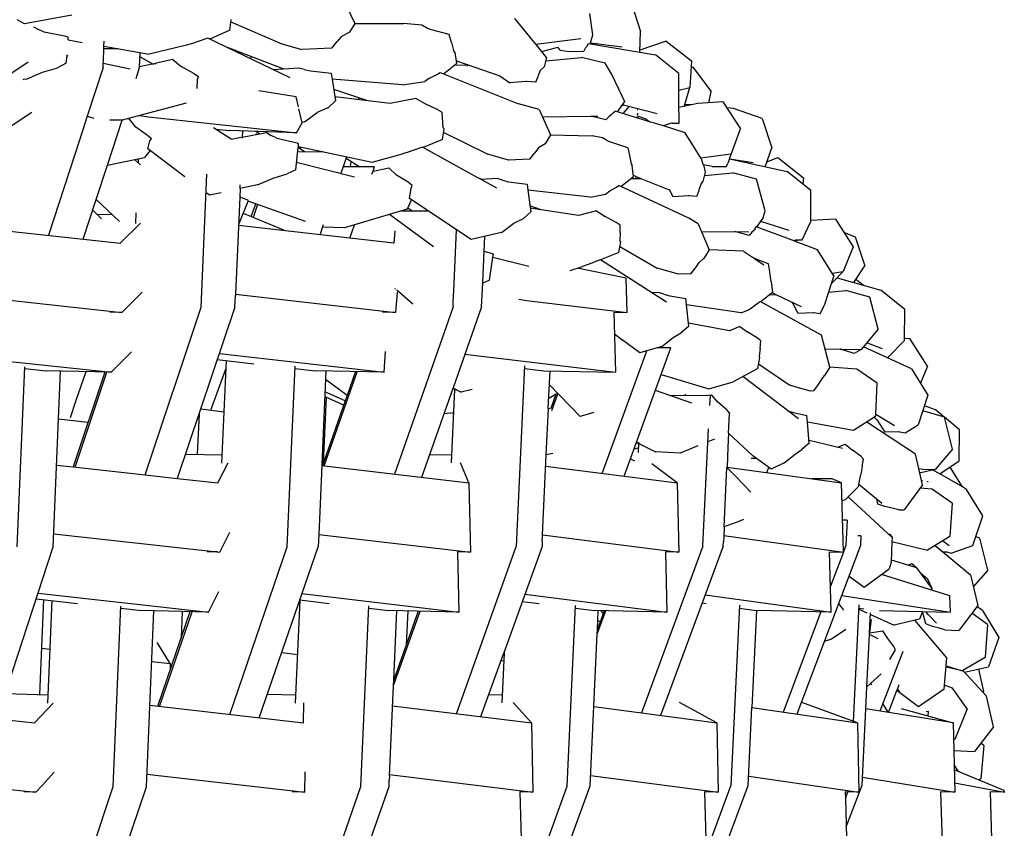
# Model space of a CAD drawing. Units: metres. Extents: x 2.06 to 11.5, y -1.77 to 4.36.
# Drawn here: x 9.52 to 9.65, y 0.29 to 0.4 of the extents above; entities that cross this region are included whole.
import ezdxf

# ---------------------------------------------------------------- set-up
doc = ezdxf.new("R2010")
doc.units = ezdxf.units.M
doc.layers.add('MOB_02', color=2, linetype='Continuous')

# ---------------------------------------------------------------- blocks, each defined once
blk = doc.blocks.new('4688CM_VISTA_03')
for p, q in [((0.73069, 0.61205), (0.73224, 0.60874)), ((0.76833, 0.61147), (0.76957, 0.60769)), ((0.69529, 0.6098), (0.68912, 0.6087)), ((0.75589, 0.60603), (0.75316, 0.60938)), ((0.76332, 0.60724), (0.76295, 0.61005)), ((0.68912, 0.6087), (0.68818, 0.60919)), ((0.69031, 0.6083), (0.69095, 0.60795)), ((0.71594, 0.60786), (0.71612, 0.60927)), ((0.71607, 0.60893), (0.72273, 0.60606)), ((0.73224, 0.60874), (0.73154, 0.60759)), ((0.73224, 0.60874), (0.73861, 0.60874)), ((0.74099, 0.60851), (0.73861, 0.60874)), ((0.74181, 0.60805), (0.74099, 0.60851)), ((0.69169, 0.60759), (0.69095, 0.60795)), ((0.69458, 0.60705), (0.69169, 0.60759)), ((0.69467, 0.607), (0.69458, 0.60705)), ((0.69483, 0.60693), (0.69467, 0.607)), ((0.69483, 0.60659), (0.69483, 0.60693)), ((0.71307, 0.60682), (0.71168, 0.60633)), ((0.72381, 0.60164), (0.71307, 0.60682)), ((0.71594, 0.60786), (0.71331, 0.6067)), ((0.73048, 0.60701), (0.72993, 0.60638)), ((0.73154, 0.60759), (0.73048, 0.60701)), ((0.74227, 0.6079), (0.74181, 0.60805)), ((0.74459, 0.60728), (0.74227, 0.6079)), ((0.74488, 0.60626), (0.74459, 0.60728)), ((0.76301, 0.60622), (0.76332, 0.60724)), ((0.76945, 0.60497), (0.76957, 0.60769)), ((0.69483, 0.60659), (0.69664, 0.60627)), ((0.69949, 0.60543), (0.6995, 0.60576)), ((0.6995, 0.60576), (0.69953, 0.60641)), ((0.6995, 0.60576), (0.7054, 0.60472)), ((0.71027, 0.60589), (0.7054, 0.60472)), ((0.71105, 0.60614), (0.71027, 0.60589)), ((0.71168, 0.60633), (0.71105, 0.60614)), ((0.72276, 0.60284), (0.71563, 0.60558)), ((0.72273, 0.60606), (0.72534, 0.60535)), ((0.72925, 0.60551), (0.72534, 0.60535)), ((0.72925, 0.60551), (0.72993, 0.60638)), ((0.74488, 0.60626), (0.74516, 0.60519)), ((0.75589, 0.60603), (0.76175, 0.60676)), ((0.75596, 0.60595), (0.75589, 0.60603)), ((0.75596, 0.60595), (0.75601, 0.60605)), ((0.7573, 0.6043), (0.75596, 0.60595)), ((0.75669, 0.60506), (0.75876, 0.60564)), ((0.75894, 0.60541), (0.75876, 0.60564)), ((0.76239, 0.60556), (0.76217, 0.60513)), ((0.76254, 0.60573), (0.76239, 0.60556)), ((0.76254, 0.60573), (0.76278, 0.60614)), ((0.76278, 0.60614), (0.7715, 0.60462)), ((0.76297, 0.6061), (0.76301, 0.60622)), ((0.76301, 0.60622), (0.76718, 0.60569)), ((0.76383, 0.60611), (0.7633, 0.60605)), ((0.77292, 0.60644), (0.76946, 0.60524)), ((0.77292, 0.60644), (0.77623, 0.60387)), ((0.69456, 0.60353), (0.69468, 0.60451)), ((0.69468, 0.60451), (0.6947, 0.60463)), ((0.69481, 0.60448), (0.69468, 0.60451)), ((0.69943, 0.60385), (0.69949, 0.60543)), ((0.70135, 0.60543), (0.69949, 0.60543)), ((0.70415, 0.60299), (0.70423, 0.60493)), ((0.70421, 0.60437), (0.70592, 0.6034)), ((0.71868, 0.60412), (0.71871, 0.6044)), ((0.74536, 0.60496), (0.74516, 0.60519)), ((0.74556, 0.60354), (0.74536, 0.60496)), ((0.7573, 0.6043), (0.75699, 0.60306)), ((0.75719, 0.60385), (0.76187, 0.60429)), ((0.75906, 0.60525), (0.75894, 0.60541)), ((0.75906, 0.60525), (0.76021, 0.60509)), ((0.76021, 0.60509), (0.76217, 0.60513)), ((0.76492, 0.60353), (0.76187, 0.60429)), ((0.77455, 0.60219), (0.7715, 0.60462)), ((0.68747, 0.60231), (0.68962, 0.60373)), ((0.6933, 0.6029), (0.69345, 0.60294)), ((0.69456, 0.60353), (0.69345, 0.60294)), ((0.69939, 0.60299), (0.69732, 0.59665)), ((0.69939, 0.60299), (0.69941, 0.6035)), ((0.69941, 0.6035), (0.69943, 0.60385)), ((0.70292, 0.60276), (0.69941, 0.6035)), ((0.70369, 0.60157), (0.70415, 0.60299)), ((0.70416, 0.60313), (0.70578, 0.60348)), ((0.70616, 0.6035), (0.70592, 0.6034)), ((0.70616, 0.6035), (0.70624, 0.60348)), ((0.70633, 0.60354), (0.70624, 0.60348)), ((0.7085, 0.60402), (0.70633, 0.60354)), ((0.7085, 0.60402), (0.70957, 0.6031)), ((0.71124, 0.6022), (0.70957, 0.6031)), ((0.74385, 0.60215), (0.74556, 0.60354)), ((0.74523, 0.60327), (0.74699, 0.60334)), ((0.74552, 0.60384), (0.75118, 0.60189)), ((0.74697, 0.60315), (0.74699, 0.60334)), ((0.75651, 0.60264), (0.75699, 0.60306)), ((0.76577, 0.60216), (0.76492, 0.60353)), ((0.77623, 0.60387), (0.776, 0.60039)), ((0.77618, 0.60302), (0.7764, 0.60302)), ((0.7764, 0.60302), (0.77877, 0.59987)), ((0.68939, 0.60148), (0.69055, 0.60199)), ((0.69055, 0.60199), (0.69149, 0.60237)), ((0.69149, 0.60237), (0.6933, 0.6029)), ((0.71124, 0.6022), (0.71185, 0.6018)), ((0.71171, 0.60144), (0.71185, 0.6018)), ((0.72494, 0.60292), (0.72162, 0.6027)), ((0.72275, 0.60278), (0.72276, 0.60284)), ((0.7229, 0.60279), (0.72276, 0.60284)), ((0.72564, 0.60271), (0.72494, 0.60292)), ((0.72564, 0.60271), (0.72645, 0.60253)), ((0.72645, 0.60253), (0.72917, 0.60226)), ((0.72917, 0.60226), (0.72929, 0.60147)), ((0.74202, 0.60159), (0.74305, 0.60212)), ((0.74305, 0.60212), (0.74341, 0.60232)), ((0.74341, 0.60232), (0.75364, 0.59826)), ((0.75118, 0.60189), (0.75251, 0.60099)), ((0.75587, 0.60109), (0.75618, 0.60179)), ((0.75618, 0.60179), (0.75625, 0.60198)), ((0.75625, 0.60198), (0.75651, 0.60264)), ((0.76671, 0.60015), (0.76577, 0.60216)), ((0.77456, 0.60004), (0.77455, 0.60219)), ((0.68901, 0.60141), (0.68892, 0.60139)), ((0.68939, 0.60148), (0.68901, 0.60141)), ((0.71168, 0.60026), (0.71171, 0.60144)), ((0.73849, 0.60071), (0.72929, 0.60147)), ((0.72929, 0.60147), (0.72974, 0.59865)), ((0.73849, 0.60071), (0.74141, 0.60118)), ((0.74202, 0.60159), (0.74141, 0.60118)), ((0.75459, 0.60117), (0.75251, 0.60099)), ((0.75468, 0.60117), (0.75459, 0.60117)), ((0.75587, 0.60109), (0.75468, 0.60117)), ((0.77456, 0.60004), (0.776, 0.60039)), ((0.77535, 0.59817), (0.776, 0.60039)), ((0.72458, 0.59917), (0.71972, 0.59993)), ((0.72488, 0.59787), (0.72458, 0.59917)), ((0.73396, 0.59864), (0.72951, 0.60013)), ((0.73688, 0.5983), (0.72966, 0.59915)), ((0.76685, 0.59987), (0.76671, 0.60015)), ((0.76685, 0.59987), (0.76745, 0.59856)), ((0.77457, 0.59775), (0.77456, 0.60004)), ((0.77846, 0.59838), (0.77877, 0.59987)), ((0.71025, 0.59834), (0.70255, 0.59627)), ((0.72974, 0.59865), (0.72878, 0.59774)), ((0.73276, 0.59879), (0.73279, 0.59904)), ((0.74022, 0.59896), (0.73688, 0.5983)), ((0.74142, 0.59824), (0.74022, 0.59896)), ((0.74302, 0.59751), (0.74142, 0.59824)), ((0.75631, 0.59752), (0.75364, 0.59826)), ((0.76745, 0.59856), (0.76652, 0.59722)), ((0.76704, 0.59798), (0.76741, 0.5981)), ((0.76717, 0.59816), (0.77175, 0.59698)), ((0.76731, 0.59698), (0.7681, 0.59792)), ((0.77706, 0.59828), (0.77457, 0.59775)), ((0.77527, 0.5979), (0.77535, 0.59817)), ((0.77619, 0.5981), (0.77535, 0.59817)), ((0.78029, 0.59851), (0.77706, 0.59828)), ((0.78029, 0.59851), (0.78263, 0.59498)), ((0.69007, 0.59711), (0.68607, 0.59445)), ((0.69732, 0.59665), (0.69634, 0.59365)), ((0.69732, 0.59665), (0.69818, 0.59638)), ((0.70413, 0.5967), (0.70533, 0.59655)), ((0.70533, 0.59655), (0.72464, 0.59445)), ((0.72539, 0.59576), (0.72495, 0.59757)), ((0.72569, 0.59588), (0.72734, 0.59712)), ((0.72871, 0.59771), (0.72734, 0.59712)), ((0.72871, 0.59771), (0.72878, 0.59774)), ((0.74362, 0.59716), (0.74302, 0.59751)), ((0.74362, 0.59716), (0.74373, 0.59517)), ((0.75631, 0.59752), (0.7578, 0.59418)), ((0.75674, 0.59655), (0.76309, 0.59663)), ((0.76309, 0.59663), (0.76399, 0.59665)), ((0.76504, 0.59616), (0.76309, 0.59663)), ((0.76545, 0.59658), (0.76504, 0.59616)), ((0.76572, 0.59679), (0.76545, 0.59658)), ((0.76572, 0.59679), (0.76605, 0.5971)), ((0.76605, 0.5971), (0.76625, 0.5973)), ((0.7689, 0.59648), (0.76625, 0.5973)), ((0.7689, 0.59648), (0.76931, 0.59659)), ((0.76921, 0.59744), (0.7691, 0.59744)), ((0.76916, 0.59681), (0.76922, 0.59701)), ((0.76916, 0.59681), (0.76922, 0.59686)), ((0.7692, 0.59672), (0.76916, 0.59681)), ((0.7692, 0.59672), (0.76922, 0.59686)), ((0.76931, 0.59659), (0.76938, 0.5966)), ((0.76938, 0.5966), (0.77024, 0.59628)), ((0.77459, 0.59657), (0.77457, 0.59775)), ((0.7746, 0.59639), (0.77459, 0.59657)), ((0.7817, 0.59764), (0.78082, 0.59772)), ((0.78546, 0.59632), (0.7817, 0.59764)), ((0.69998, 0.59022), (0.70189, 0.5961)), ((0.70189, 0.5961), (0.70025, 0.5961)), ((0.70255, 0.59627), (0.70189, 0.5961)), ((0.70282, 0.59625), (0.70255, 0.59627)), ((0.70366, 0.59518), (0.70282, 0.59625)), ((0.72464, 0.59445), (0.72539, 0.59576)), ((0.72569, 0.59588), (0.72537, 0.59582)), ((0.77078, 0.59591), (0.7689, 0.59648)), ((0.7703, 0.59626), (0.77024, 0.59628)), ((0.7703, 0.59626), (0.77078, 0.59591)), ((0.77255, 0.59535), (0.77078, 0.59591)), ((0.77362, 0.59571), (0.77255, 0.59535)), ((0.77538, 0.59447), (0.77255, 0.59535)), ((0.77369, 0.59573), (0.77362, 0.59571)), ((0.77369, 0.59573), (0.7746, 0.59574)), ((0.7746, 0.59574), (0.7746, 0.59639)), ((0.78546, 0.59632), (0.7867, 0.59252)), ((0.70518, 0.59411), (0.70366, 0.59518)), ((0.70571, 0.59366), (0.70518, 0.59411)), ((0.71613, 0.59364), (0.7138, 0.59513)), ((0.7141, 0.59494), (0.71589, 0.59474)), ((0.72464, 0.59445), (0.71589, 0.59474)), ((0.71759, 0.59469), (0.71756, 0.59391)), ((0.71756, 0.59391), (0.72071, 0.59449)), ((0.7198, 0.59432), (0.71935, 0.59463)), ((0.71937, 0.59435), (0.71938, 0.59424)), ((0.72071, 0.59449), (0.72135, 0.59411)), ((0.72207, 0.59374), (0.72135, 0.59411)), ((0.74372, 0.59358), (0.74393, 0.59499)), ((0.74393, 0.59499), (0.74373, 0.59517)), ((0.74386, 0.59452), (0.74963, 0.59166)), ((0.7578, 0.59418), (0.7571, 0.59303)), ((0.7578, 0.59418), (0.76324, 0.59407)), ((0.7646, 0.59381), (0.76324, 0.59407)), ((0.77748, 0.59112), (0.77538, 0.59447)), ((0.78119, 0.59106), (0.78263, 0.59498)), ((0.69634, 0.59365), (0.69224, 0.58108)), ((0.70523, 0.59235), (0.70551, 0.5934)), ((0.70551, 0.5934), (0.70571, 0.59366)), ((0.71613, 0.59364), (0.71737, 0.59387)), ((0.71755, 0.59374), (0.71756, 0.59391)), ((0.72207, 0.59374), (0.72472, 0.59314)), ((0.72472, 0.59314), (0.72479, 0.59309)), ((0.72479, 0.59309), (0.72492, 0.59302)), ((0.72486, 0.59256), (0.72488, 0.59266)), ((0.72488, 0.59266), (0.72492, 0.59302)), ((0.72488, 0.59266), (0.73453, 0.59063)), ((0.74372, 0.59358), (0.74119, 0.59253)), ((0.7571, 0.59303), (0.75624, 0.59248)), ((0.76537, 0.59334), (0.7646, 0.59381)), ((0.76581, 0.59318), (0.76537, 0.59334)), ((0.76788, 0.59251), (0.76581, 0.59318)), ((0.70552, 0.59213), (0.70479, 0.59123)), ((0.71004, 0.58873), (0.70523, 0.59235)), ((0.72454, 0.58963), (0.72486, 0.59256)), ((0.72812, 0.59198), (0.7248, 0.59195)), ((0.72512, 0.59237), (0.72486, 0.59256)), ((0.72514, 0.59261), (0.72512, 0.59237)), ((0.72568, 0.59196), (0.72512, 0.59237)), ((0.73453, 0.59063), (0.7385, 0.59171)), ((0.73924, 0.59195), (0.7385, 0.59171)), ((0.73982, 0.59213), (0.73924, 0.59195)), ((0.74108, 0.59259), (0.73982, 0.59213)), ((0.74833, 0.58858), (0.74108, 0.59259)), ((0.75233, 0.59091), (0.74963, 0.59166)), ((0.7551, 0.59101), (0.75574, 0.59186)), ((0.75624, 0.59248), (0.75574, 0.59186)), ((0.76788, 0.59251), (0.7681, 0.59149)), ((0.7681, 0.59149), (0.76832, 0.59042)), ((0.77742, 0.59121), (0.78137, 0.59171)), ((0.78583, 0.59004), (0.7867, 0.59252)), ((0.6985, 0.58576), (0.69998, 0.59022)), ((0.69998, 0.59022), (0.70479, 0.59123)), ((0.70347, 0.59096), (0.70429, 0.59028)), ((0.704, 0.59052), (0.70402, 0.59107)), ((0.73223, 0.58867), (0.72464, 0.59057)), ((0.73044, 0.58912), (0.73119, 0.59133)), ((0.73112, 0.59113), (0.73293, 0.59002)), ((0.73169, 0.59001), (0.73178, 0.59073)), ((0.7551, 0.59101), (0.75233, 0.59091)), ((0.76832, 0.59042), (0.76845, 0.59018)), ((0.76862, 0.58876), (0.76845, 0.59018)), ((0.77748, 0.59112), (0.77771, 0.59035)), ((0.77778, 0.59026), (0.77771, 0.59035)), ((0.77891, 0.59008), (0.77778, 0.59026)), ((0.77778, 0.59026), (0.77801, 0.58932)), ((0.77891, 0.59008), (0.7808, 0.59008)), ((0.7808, 0.59008), (0.78097, 0.59051)), ((0.78119, 0.59106), (0.78097, 0.59051)), ((0.78119, 0.59106), (0.78427, 0.59057)), ((0.78119, 0.59106), (0.78871, 0.58941)), ((0.78605, 0.59067), (0.7875, 0.59124)), ((0.7875, 0.59124), (0.79083, 0.5886)), ((0.71221, 0.57171), (0.71295, 0.58905)), ((0.7216, 0.58853), (0.72344, 0.5891)), ((0.72454, 0.58963), (0.72344, 0.5891)), ((0.73482, 0.59003), (0.73074, 0.59001)), ((0.73449, 0.58907), (0.73463, 0.58946)), ((0.73463, 0.58946), (0.73482, 0.59003)), ((0.73463, 0.58946), (0.73671, 0.58988)), ((0.73671, 0.58988), (0.73771, 0.58894)), ((0.73922, 0.58801), (0.73771, 0.58894)), ((0.7686, 0.58892), (0.76961, 0.58851)), ((0.77801, 0.58932), (0.77769, 0.58809)), ((0.7779, 0.5889), (0.78159, 0.58923)), ((0.78469, 0.58842), (0.78159, 0.58923)), ((0.79181, 0.58693), (0.78871, 0.58941)), ((0.71727, 0.58718), (0.71729, 0.58769)), ((0.71955, 0.58768), (0.71727, 0.58718)), ((0.71955, 0.58768), (0.72069, 0.58816)), ((0.72069, 0.58816), (0.7216, 0.58853)), ((0.73976, 0.5876), (0.73922, 0.58801)), ((0.73959, 0.58724), (0.73976, 0.5876)), ((0.74876, 0.5884), (0.74833, 0.58858)), ((0.74876, 0.58835), (0.74833, 0.58858)), ((0.75085, 0.5885), (0.74876, 0.58835)), ((0.74876, 0.58835), (0.74876, 0.5884)), ((0.74887, 0.58836), (0.74876, 0.5884)), ((0.75078, 0.58723), (0.74876, 0.58835)), ((0.75153, 0.58827), (0.75085, 0.5885)), ((0.75153, 0.58827), (0.75232, 0.58807)), ((0.75232, 0.58807), (0.75474, 0.58775)), ((0.75474, 0.58775), (0.75485, 0.58696)), ((0.76643, 0.58738), (0.76674, 0.58758)), ((0.77588, 0.58333), (0.76674, 0.58758)), ((0.76699, 0.58746), (0.76862, 0.58876)), ((0.76831, 0.58851), (0.76961, 0.58851)), ((0.76896, 0.58851), (0.76899, 0.58877)), ((0.76948, 0.58851), (0.76949, 0.58856)), ((0.76961, 0.58851), (0.77328, 0.58703)), ((0.77723, 0.58702), (0.77744, 0.58768)), ((0.77744, 0.58768), (0.77769, 0.58809)), ((0.78582, 0.58428), (0.78469, 0.58842)), ((0.79083, 0.5886), (0.79077, 0.58776)), ((0.71327, 0.5863), (0.71284, 0.58662)), ((0.71481, 0.58664), (0.71327, 0.5863)), ((0.71727, 0.58718), (0.71722, 0.58605)), ((0.73941, 0.58589), (0.73959, 0.58724)), ((0.76302, 0.58604), (0.75485, 0.58696)), ((0.75485, 0.58696), (0.75522, 0.58414)), ((0.76302, 0.58604), (0.76498, 0.58647)), ((0.76498, 0.58647), (0.76555, 0.58687)), ((0.76555, 0.58687), (0.76643, 0.58738)), ((0.77332, 0.58701), (0.77328, 0.58703)), ((0.7738, 0.58609), (0.77332, 0.58701)), ((0.77579, 0.58624), (0.7738, 0.58609)), ((0.77587, 0.58624), (0.77579, 0.58624)), ((0.77692, 0.58614), (0.77587, 0.58624)), ((0.77692, 0.58614), (0.77718, 0.58683)), ((0.77718, 0.58683), (0.77723, 0.58702)), ((0.7918, 0.58287), (0.79181, 0.58693)), ((0.6968, 0.58059), (0.6985, 0.58576)), ((0.70154, 0.58287), (0.6985, 0.58576)), ((0.71722, 0.58605), (0.71668, 0.57339)), ((0.71715, 0.58262), (0.71833, 0.58554)), ((0.71784, 0.58583), (0.71722, 0.58605)), ((0.71814, 0.58572), (0.71784, 0.58583)), ((0.71822, 0.58569), (0.71814, 0.58572)), ((0.71836, 0.58562), (0.71822, 0.58569)), ((0.71833, 0.58554), (0.71836, 0.58562)), ((0.7258, 0.58289), (0.71833, 0.58554)), ((0.71874, 0.58352), (0.71931, 0.58519)), ((0.71955, 0.5851), (0.71897, 0.58342)), ((0.73917, 0.58464), (0.73967, 0.58572)), ((0.74743, 0.58054), (0.73941, 0.58589)), ((0.69804, 0.58436), (0.69917, 0.58322)), ((0.69856, 0.58383), (0.70057, 0.58379)), ((0.70367, 0.58264), (0.70372, 0.58401)), ((0.71769, 0.58395), (0.72294, 0.58178)), ((0.7391, 0.58448), (0.73091, 0.58207)), ((0.74253, 0.57959), (0.7368, 0.5838)), ((0.74191, 0.58422), (0.73822, 0.58422)), ((0.7391, 0.58448), (0.73917, 0.58464)), ((0.73974, 0.58422), (0.73917, 0.58464)), ((0.75522, 0.58414), (0.75429, 0.58329)), ((0.75657, 0.5844), (0.75512, 0.58493)), ((0.76146, 0.58366), (0.75516, 0.58461)), ((0.76381, 0.58427), (0.76146, 0.58366)), ((0.76381, 0.58427), (0.76493, 0.58353)), ((0.78559, 0.58342), (0.78582, 0.58428)), ((0.67958, 0.58244), (0.70163, 0.58007)), ((0.70163, 0.58007), (0.70425, 0.58266)), ((0.73733, 0.58007), (0.71707, 0.58237)), ((0.71715, 0.58262), (0.71708, 0.5826)), ((0.72771, 0.58116), (0.72817, 0.5825)), ((0.73161, 0.58072), (0.73221, 0.58245)), ((0.75141, 0.58144), (0.753, 0.58265)), ((0.753, 0.58265), (0.75429, 0.58329)), ((0.76639, 0.58277), (0.76493, 0.58353)), ((0.76691, 0.58242), (0.76639, 0.58277)), ((0.76689, 0.58145), (0.76691, 0.58242)), ((0.7771, 0.58256), (0.77588, 0.58333)), ((0.7771, 0.58256), (0.77852, 0.57919)), ((0.78559, 0.58342), (0.7848, 0.58229)), ((0.78524, 0.58293), (0.78893, 0.58177)), ((0.79066, 0.58049), (0.7918, 0.58287)), ((0.79501, 0.58317), (0.7918, 0.583)), ((0.79501, 0.58317), (0.79734, 0.57959)), ((0.73091, 0.58207), (0.72804, 0.58214)), ((0.73746, 0.58165), (0.73733, 0.58007)), ((0.74517, 0.57383), (0.74553, 0.58181)), ((0.75141, 0.58144), (0.74743, 0.58054)), ((0.76689, 0.58145), (0.76684, 0.58042)), ((0.77751, 0.58158), (0.78368, 0.58155)), ((0.78374, 0.58105), (0.78187, 0.58156)), ((0.7841, 0.58147), (0.78374, 0.58105)), ((0.78429, 0.58167), (0.7841, 0.58147)), ((0.78452, 0.58198), (0.78429, 0.58167)), ((0.78452, 0.58198), (0.78467, 0.58218)), ((0.78984, 0.58025), (0.78467, 0.58218)), ((0.78476, 0.58223), (0.78472, 0.58217)), ((0.7848, 0.58229), (0.78476, 0.58223)), ((0.78476, 0.58223), (0.78492, 0.58222)), ((0.78491, 0.58229), (0.7848, 0.58229)), ((0.79613, 0.58144), (0.7976, 0.5809)), ((0.74913, 0.57901), (0.74922, 0.58094)), ((0.76673, 0.57884), (0.76697, 0.58024)), ((0.76697, 0.58024), (0.76684, 0.58042)), ((0.78952, 0.58037), (0.78984, 0.58048)), ((0.78984, 0.58048), (0.78991, 0.5805)), ((0.78984, 0.58025), (0.78995, 0.58041)), ((0.78988, 0.58023), (0.78984, 0.58025)), ((0.7899, 0.58034), (0.78988, 0.58023)), ((0.79267, 0.57919), (0.78988, 0.58023)), ((0.78997, 0.58034), (0.7899, 0.58034)), ((0.78991, 0.5805), (0.79066, 0.58049)), ((0.7976, 0.5809), (0.79885, 0.57709)), ((0.74895, 0.57491), (0.74913, 0.57901)), ((0.74913, 0.57901), (0.75019, 0.57872)), ((0.75019, 0.57872), (0.75024, 0.57867)), ((0.75024, 0.57867), (0.75034, 0.5786)), ((0.75028, 0.57821), (0.75034, 0.5786)), ((0.76673, 0.57884), (0.76434, 0.57789)), ((0.76687, 0.57961), (0.77172, 0.57681)), ((0.77852, 0.57919), (0.77782, 0.57807)), ((0.78301, 0.57899), (0.77852, 0.57919)), ((0.78301, 0.57899), (0.7843, 0.57813)), ((0.79458, 0.57615), (0.79267, 0.57919)), ((0.79734, 0.57959), (0.79603, 0.57635)), ((0.74984, 0.57522), (0.75028, 0.57821)), ((0.75028, 0.57821), (0.75499, 0.57703)), ((0.7632, 0.57745), (0.76199, 0.577)), ((0.7639, 0.57774), (0.7632, 0.57745)), ((0.76434, 0.57789), (0.7639, 0.57774)), ((0.7639, 0.57774), (0.76392, 0.57773)), ((0.77294, 0.57236), (0.76434, 0.57789)), ((0.77676, 0.57689), (0.77721, 0.57752)), ((0.77721, 0.57752), (0.7778, 0.57805)), ((0.7778, 0.57805), (0.77782, 0.57807)), ((0.78446, 0.57806), (0.7843, 0.57813)), ((0.78628, 0.57736), (0.78446, 0.57806)), ((0.78446, 0.57806), (0.78566, 0.57721)), ((0.78642, 0.57633), (0.78628, 0.57736)), ((0.75003, 0.57608), (0.74997, 0.57609)), ((0.76035, 0.57649), (0.76199, 0.577)), ((0.76769, 0.57547), (0.76128, 0.57678)), ((0.77451, 0.57601), (0.77172, 0.57681)), ((0.77612, 0.57607), (0.77451, 0.57601)), ((0.77612, 0.57607), (0.77663, 0.57671)), ((0.77663, 0.57671), (0.77676, 0.57689)), ((0.78657, 0.57526), (0.78642, 0.57633)), ((0.79603, 0.57635), (0.79447, 0.57473)), ((0.79458, 0.57615), (0.79603, 0.57635)), ((0.7948, 0.5758), (0.79458, 0.57615)), ((0.79741, 0.57492), (0.79885, 0.57709)), ((0.74881, 0.57175), (0.74895, 0.57481)), ((0.74984, 0.57522), (0.74895, 0.57481)), ((0.74895, 0.57491), (0.74895, 0.57481)), ((0.76781, 0.57102), (0.76769, 0.57547)), ((0.78663, 0.57503), (0.78657, 0.57526)), ((0.78663, 0.57503), (0.78679, 0.5736)), ((0.79447, 0.57473), (0.79411, 0.57367)), ((0.7948, 0.5758), (0.79447, 0.57473)), ((0.79524, 0.57553), (0.80092, 0.57393)), ((0.79862, 0.57458), (0.79769, 0.57533)), ((0.67921, 0.57345), (0.70185, 0.57102)), ((0.70185, 0.57102), (0.70449, 0.57365)), ((0.71668, 0.57339), (0.73756, 0.57102)), ((0.71668, 0.57339), (0.71668, 0.57324)), ((0.73757, 0.57406), (0.73748, 0.57414)), ((0.73777, 0.57367), (0.73756, 0.57102)), ((0.73983, 0.57209), (0.73773, 0.57392)), ((0.74511, 0.57246), (0.74517, 0.57383)), ((0.77196, 0.57363), (0.77107, 0.57356)), ((0.77262, 0.57339), (0.77196, 0.57363)), ((0.77262, 0.57339), (0.77338, 0.57318)), ((0.78679, 0.5736), (0.78526, 0.5724)), ((0.78677, 0.57359), (0.78731, 0.57332)), ((0.79411, 0.57367), (0.79355, 0.5719)), ((0.79411, 0.57367), (0.79635, 0.57386)), ((0.79949, 0.57299), (0.79635, 0.57386)), ((0.80405, 0.57139), (0.80092, 0.57393)), ((0.71661, 0.57171), (0.71668, 0.57324)), ((0.74508, 0.57174), (0.74511, 0.57246)), ((0.75368, 0.57274), (0.75466, 0.57258)), ((0.75466, 0.57258), (0.76781, 0.57102)), ((0.77338, 0.57318), (0.77548, 0.57282)), ((0.77557, 0.572), (0.77548, 0.57282)), ((0.7842, 0.57176), (0.78492, 0.57226)), ((0.78492, 0.57226), (0.78518, 0.57245)), ((0.79318, 0.56805), (0.78518, 0.57245)), ((0.78646, 0.57334), (0.78731, 0.57332)), ((0.78731, 0.57332), (0.79053, 0.57177)), ((0.78944, 0.57223), (0.78937, 0.57233)), ((0.79016, 0.57085), (0.78944, 0.57223)), ((0.80059, 0.56883), (0.79949, 0.57299)), ((0.70185, 0.57102), (0.70025, 0.57106)), ((0.70488, 0.54981), (0.71221, 0.57171)), ((0.71661, 0.57171), (0.70908, 0.54935)), ((0.73756, 0.57102), (0.73588, 0.57106)), ((0.74508, 0.57174), (0.73743, 0.5499)), ((0.74881, 0.57175), (0.74508, 0.56117)), ((0.76607, 0.57106), (0.76781, 0.57102)), ((0.76607, 0.57106), (0.76628, 0.5632)), ((0.78268, 0.57097), (0.77557, 0.572)), ((0.77588, 0.5692), (0.77557, 0.572)), ((0.78268, 0.57097), (0.78367, 0.57137)), ((0.78367, 0.57137), (0.7842, 0.57176)), ((0.79205, 0.57097), (0.79016, 0.57085)), ((0.79213, 0.57096), (0.79205, 0.57097)), ((0.79302, 0.57084), (0.79213, 0.57096)), ((0.79302, 0.57084), (0.79355, 0.5719)), ((0.80403, 0.56734), (0.80405, 0.57139)), ((0.78117, 0.56861), (0.77583, 0.56962)), ((0.77384, 0.56775), (0.77492, 0.56837)), ((0.77588, 0.5692), (0.77492, 0.56837)), ((0.78252, 0.56919), (0.78117, 0.56861)), ((0.78252, 0.56919), (0.78356, 0.56843)), ((0.78484, 0.56765), (0.78356, 0.56843)), ((0.80059, 0.56883), (0.79838, 0.56615)), ((0.76614, 0.56821), (0.76714, 0.56744)), ((0.76947, 0.56573), (0.76714, 0.56744)), ((0.77232, 0.56657), (0.77384, 0.56775)), ((0.78528, 0.56729), (0.78484, 0.56765)), ((0.78518, 0.56632), (0.78528, 0.56729)), ((0.79429, 0.56387), (0.79318, 0.56805)), ((0.79913, 0.56706), (0.80111, 0.56629)), ((0.8018, 0.56508), (0.80403, 0.56734)), ((0.8047, 0.5676), (0.80403, 0.56757)), ((0.80701, 0.56398), (0.8047, 0.5676)), ((0.67723, 0.56569), (0.70045, 0.5632)), ((0.70045, 0.5632), (0.70311, 0.56587)), ((0.73609, 0.5632), (0.73627, 0.56589)), ((0.76456, 0.55), (0.77037, 0.566)), ((0.76742, 0.54963), (0.77353, 0.56641)), ((0.77232, 0.56657), (0.76947, 0.56573)), ((0.77353, 0.56641), (0.77173, 0.5664)), ((0.78518, 0.56632), (0.78506, 0.56529)), ((0.79365, 0.56627), (0.79563, 0.56622)), ((0.79566, 0.5662), (0.79563, 0.56622)), ((0.79746, 0.56565), (0.79566, 0.5662)), ((0.79566, 0.5662), (0.79838, 0.56615)), ((0.79838, 0.56615), (0.79746, 0.56565)), ((0.80494, 0.56364), (0.79868, 0.56651)), ((0.7143, 0.56485), (0.71908, 0.5643)), ((0.71457, 0.56564), (0.73609, 0.5632)), ((0.7149, 0.55134), (0.71548, 0.56472)), ((0.74664, 0.56558), (0.76628, 0.5632)), ((0.78486, 0.56371), (0.78512, 0.56511)), ((0.78512, 0.56511), (0.78506, 0.56529)), ((0.68819, 0.54039), (0.68917, 0.56392)), ((0.68916, 0.56368), (0.69192, 0.56339)), ((0.70045, 0.5632), (0.69192, 0.56339)), ((0.69288, 0.54039), (0.69384, 0.56334)), ((0.6996, 0.56322), (0.69546, 0.55085)), ((0.69573, 0.55082), (0.69988, 0.56321)), ((0.69714, 0.56327), (0.69584, 0.5595)), ((0.71347, 0.55825), (0.71544, 0.56375)), ((0.72343, 0.54042), (0.72445, 0.56398)), ((0.72444, 0.56369), (0.72712, 0.56339)), ((0.73609, 0.5632), (0.72712, 0.56339)), ((0.72847, 0.56336), (0.72794, 0.5512)), ((0.72827, 0.55098), (0.73258, 0.56327)), ((0.73234, 0.56328), (0.73125, 0.56017)), ((0.75441, 0.56403), (0.75334, 0.54046)), ((0.7544, 0.5637), (0.75695, 0.56339)), ((0.75695, 0.56339), (0.76628, 0.5632)), ((0.75752, 0.55846), (0.75774, 0.56337)), ((0.78486, 0.56371), (0.78165, 0.56195)), ((0.78497, 0.56428), (0.7889, 0.5616)), ((0.79429, 0.56387), (0.79359, 0.56276)), ((0.7978, 0.5636), (0.79429, 0.56387)), ((0.80047, 0.56176), (0.7978, 0.5636)), ((0.80494, 0.56364), (0.80708, 0.56021)), ((0.80701, 0.56398), (0.8061, 0.56179)), ((0.73125, 0.56017), (0.72842, 0.56226)), ((0.77226, 0.56291), (0.77848, 0.56104)), ((0.77848, 0.56104), (0.78165, 0.56195)), ((0.79018, 0.55712), (0.78292, 0.56264)), ((0.79279, 0.5616), (0.79319, 0.56222)), ((0.79319, 0.56222), (0.79359, 0.56276)), ((0.73099, 0.55945), (0.72835, 0.56065)), ((0.74505, 0.56108), (0.74097, 0.54948)), ((0.74527, 0.56098), (0.74483, 0.55136)), ((0.74508, 0.56117), (0.74505, 0.56108)), ((0.7452, 0.56104), (0.74505, 0.56108)), ((0.74508, 0.56117), (0.74513, 0.56114)), ((0.74513, 0.56114), (0.7452, 0.56104)), ((0.74513, 0.56114), (0.74613, 0.56061)), ((0.74527, 0.56098), (0.7452, 0.56104)), ((0.74527, 0.56098), (0.74527, 0.56107)), ((0.74613, 0.56061), (0.74527, 0.56098)), ((0.74758, 0.56095), (0.74613, 0.56061)), ((0.76166, 0.55742), (0.75766, 0.56154)), ((0.77626, 0.55917), (0.7715, 0.56082)), ((0.7889, 0.5616), (0.7892, 0.56148)), ((0.79018, 0.56118), (0.7892, 0.56148)), ((0.79175, 0.56075), (0.79018, 0.56118)), ((0.7922, 0.56079), (0.79175, 0.56075)), ((0.7922, 0.56079), (0.79267, 0.56142)), ((0.79267, 0.56142), (0.79279, 0.5616)), ((0.80026, 0.55771), (0.80047, 0.56176)), ((0.69584, 0.5595), (0.69507, 0.55727)), ((0.72817, 0.55138), (0.72856, 0.55992)), ((0.73099, 0.55945), (0.72817, 0.55138)), ((0.72832, 0.55992), (0.72849, 0.55995)), ((0.72856, 0.55992), (0.72849, 0.55995)), ((0.7308, 0.5589), (0.72856, 0.55992)), ((0.73125, 0.56017), (0.73099, 0.55945)), ((0.75758, 0.55981), (0.75855, 0.5604)), ((0.75787, 0.5585), (0.75855, 0.5604)), ((0.75796, 0.5582), (0.75876, 0.5604)), ((0.75855, 0.5604), (0.75859, 0.56042)), ((0.77819, 0.56015), (0.77345, 0.56014)), ((0.77541, 0.56015), (0.77542, 0.56023)), ((0.77542, 0.56023), (0.77543, 0.56032)), ((0.77542, 0.56023), (0.77554, 0.56015)), ((0.77819, 0.56015), (0.77844, 0.56019)), ((0.77844, 0.56019), (0.77882, 0.56025)), ((0.77863, 0.56015), (0.77844, 0.56019)), ((0.77863, 0.56015), (0.77857, 0.55887)), ((0.77965, 0.55928), (0.77882, 0.56025)), ((0.78081, 0.5583), (0.77965, 0.55928)), ((0.80708, 0.56021), (0.8058, 0.55633)), ((0.71213, 0.55842), (0.71519, 0.55804)), ((0.7439, 0.55781), (0.74513, 0.55794)), ((0.75724, 0.55241), (0.75754, 0.55843)), ((0.75752, 0.55846), (0.75754, 0.55843)), ((0.75787, 0.5585), (0.75754, 0.55843)), ((0.78112, 0.55796), (0.78081, 0.5583)), ((0.78118, 0.5579), (0.78118, 0.558)), ((0.7888, 0.55818), (0.78952, 0.55795)), ((0.78952, 0.55795), (0.79129, 0.55756)), ((0.80923, 0.55734), (0.80641, 0.55817)), ((0.80807, 0.55828), (0.80662, 0.55881)), ((0.80919, 0.55735), (0.80807, 0.55828)), ((0.69358, 0.55712), (0.69741, 0.55667)), ((0.71191, 0.55776), (0.71168, 0.55249)), ((0.74499, 0.55792), (0.74512, 0.55774)), ((0.76346, 0.55793), (0.76166, 0.55742)), ((0.78105, 0.55523), (0.78117, 0.55781)), ((0.78117, 0.55785), (0.78118, 0.5579)), ((0.78117, 0.55781), (0.78121, 0.55787)), ((0.78117, 0.55781), (0.78117, 0.55785)), ((0.78121, 0.55787), (0.78118, 0.5579)), ((0.79136, 0.5567), (0.79129, 0.55756)), ((0.79737, 0.55558), (0.79136, 0.5567)), ((0.79159, 0.55393), (0.79136, 0.5567)), ((0.80025, 0.55743), (0.79737, 0.55558)), ((0.80545, 0.55249), (0.79911, 0.5567)), ((0.80042, 0.55699), (0.80007, 0.55732)), ((0.80025, 0.55743), (0.80026, 0.55771)), ((0.80026, 0.55771), (0.80273, 0.55626)), ((0.80048, 0.55695), (0.80042, 0.55699)), ((0.80152, 0.55536), (0.80048, 0.55695)), ((0.80923, 0.55732), (0.80923, 0.55734)), ((0.81122, 0.55568), (0.80923, 0.55732)), ((0.8103, 0.55316), (0.80923, 0.55732)), ((0.77771, 0.54051), (0.77843, 0.55581)), ((0.8033, 0.55544), (0.80152, 0.55536)), ((0.80337, 0.55543), (0.8033, 0.55544)), ((0.80337, 0.55543), (0.8041, 0.5553)), ((0.8041, 0.5553), (0.8058, 0.55633)), ((0.81118, 0.55162), (0.81122, 0.55568)), ((0.76916, 0.55408), (0.76923, 0.55405)), ((0.7792, 0.55446), (0.77835, 0.55411)), ((0.78105, 0.55523), (0.78096, 0.55336)), ((0.78105, 0.55523), (0.78422, 0.55231)), ((0.79592, 0.55325), (0.79156, 0.55428)), ((0.7693, 0.55333), (0.76871, 0.55317)), ((0.76898, 0.5539), (0.76908, 0.55397)), ((0.76901, 0.554), (0.76908, 0.55397)), ((0.76908, 0.55397), (0.76923, 0.55405)), ((0.76908, 0.55397), (0.76933, 0.55389)), ((0.76923, 0.55405), (0.76933, 0.55389)), ((0.76928, 0.55274), (0.76934, 0.55399)), ((0.76933, 0.55389), (0.77152, 0.5528)), ((0.77472, 0.55262), (0.77152, 0.5528)), ((0.77705, 0.55358), (0.77472, 0.55262)), ((0.78096, 0.55336), (0.78085, 0.55082)), ((0.78976, 0.55252), (0.79063, 0.55312)), ((0.79159, 0.55393), (0.79063, 0.55312)), ((0.79529, 0.5534), (0.79627, 0.55382)), ((0.79627, 0.55382), (0.79723, 0.55303)), ((0.79831, 0.55223), (0.79723, 0.55303)), ((0.8103, 0.55316), (0.80804, 0.55052)), ((0.71015, 0.55252), (0.71494, 0.55242)), ((0.74202, 0.55246), (0.74488, 0.55241)), ((0.75677, 0.54196), (0.75724, 0.55241)), ((0.75812, 0.55261), (0.75724, 0.55241)), ((0.76825, 0.55191), (0.76878, 0.55163)), ((0.78471, 0.55195), (0.78399, 0.55195)), ((0.7866, 0.55056), (0.78422, 0.55231)), ((0.78832, 0.55136), (0.78976, 0.55252)), ((0.79868, 0.55186), (0.79831, 0.55223)), ((0.7985, 0.55089), (0.79868, 0.55186)), ((0.80589, 0.55063), (0.80545, 0.55249)), ((0.80862, 0.54994), (0.81118, 0.55162)), ((0.69333, 0.55109), (0.69546, 0.55085)), ((0.69546, 0.55085), (0.70488, 0.54981)), ((0.71439, 0.54876), (0.71572, 0.55136)), ((0.72794, 0.55102), (0.72754, 0.54204)), ((0.72794, 0.5512), (0.72794, 0.55102)), ((0.72794, 0.55102), (0.74713, 0.54876)), ((0.72817, 0.55138), (0.72804, 0.55101)), ((0.74713, 0.54876), (0.74604, 0.55139)), ((0.75717, 0.55093), (0.77434, 0.54876)), ((0.77434, 0.54876), (0.77102, 0.55124)), ((0.78048, 0.54304), (0.78084, 0.55077)), ((0.78085, 0.55082), (0.78084, 0.55077)), ((0.78197, 0.54963), (0.78084, 0.55077)), ((0.78085, 0.55082), (0.79581, 0.54876)), ((0.78607, 0.5501), (0.78632, 0.55077)), ((0.78832, 0.55136), (0.7866, 0.55056)), ((0.7985, 0.55089), (0.79831, 0.54987)), ((0.80589, 0.55063), (0.80593, 0.55062)), ((0.8059, 0.5506), (0.80589, 0.55063)), ((0.80593, 0.55062), (0.8059, 0.5506)), ((0.80639, 0.54852), (0.8059, 0.5506)), ((0.80593, 0.55062), (0.80642, 0.55057)), ((0.80804, 0.55052), (0.80614, 0.55005)), ((0.80642, 0.55057), (0.80643, 0.5506)), ((0.80642, 0.55057), (0.80804, 0.55052)), ((0.80862, 0.54994), (0.80774, 0.55044)), ((0.80817, 0.55067), (0.80823, 0.55063)), ((0.81159, 0.54824), (0.80998, 0.55083)), ((0.70488, 0.54981), (0.70908, 0.54935)), ((0.70908, 0.54935), (0.71439, 0.54876)), ((0.78398, 0.54755), (0.78197, 0.54963)), ((0.79459, 0.5493), (0.79193, 0.5493)), ((0.79581, 0.54876), (0.79459, 0.5493)), ((0.798, 0.5483), (0.7983, 0.54969)), ((0.7983, 0.54969), (0.79831, 0.54987)), ((0.80614, 0.55005), (0.80602, 0.55009)), ((0.80637, 0.54904), (0.80628, 0.54901)), ((0.80697, 0.54898), (0.80699, 0.5489)), ((0.80705, 0.54891), (0.80713, 0.54896)), ((0.81159, 0.54824), (0.80862, 0.54994)), ((0.74713, 0.54876), (0.74736, 0.53971)), ((0.77434, 0.54876), (0.77457, 0.53971)), ((0.79605, 0.53975), (0.79581, 0.54876)), ((0.798, 0.5483), (0.79634, 0.54658)), ((0.79807, 0.5486), (0.80108, 0.54612)), ((0.80639, 0.54852), (0.80397, 0.54522)), ((0.80611, 0.54813), (0.80754, 0.54798)), ((0.81023, 0.5461), (0.80754, 0.54798)), ((0.81212, 0.54791), (0.81159, 0.54824)), ((0.81427, 0.54444), (0.81212, 0.54791)), ((0.79588, 0.54645), (0.79634, 0.54658)), ((0.80241, 0.54162), (0.79667, 0.54692)), ((0.80054, 0.546), (0.80043, 0.54666)), ((0.80147, 0.54568), (0.80054, 0.546)), ((0.80243, 0.54546), (0.80147, 0.54568)), ((0.80327, 0.54526), (0.80243, 0.54546)), ((0.80327, 0.54526), (0.80397, 0.54522)), ((0.81023, 0.5461), (0.80995, 0.54177)), ((0.78301, 0.54397), (0.78239, 0.54371)), ((0.79652, 0.5439), (0.79594, 0.5439)), ((0.79652, 0.5439), (0.79636, 0.54058)), ((0.81296, 0.54059), (0.81427, 0.54444)), ((0.78048, 0.54304), (0.78042, 0.54166)), ((0.78239, 0.54371), (0.78048, 0.54304)), ((0.69295, 0.54211), (0.71461, 0.53971)), ((0.71461, 0.53971), (0.71594, 0.54234)), ((0.72754, 0.54204), (0.72747, 0.54042)), ((0.72754, 0.54204), (0.74736, 0.53971)), ((0.75673, 0.54118), (0.75676, 0.54178)), ((0.75676, 0.54178), (0.75677, 0.54196)), ((0.75677, 0.54196), (0.77457, 0.53971)), ((0.78042, 0.54166), (0.78039, 0.54108)), ((0.78043, 0.54187), (0.79605, 0.53971)), ((0.79834, 0.54185), (0.79795, 0.54185)), ((0.79834, 0.54185), (0.79828, 0.54057)), ((0.80187, 0.54211), (0.80209, 0.54205)), ((0.80209, 0.54205), (0.80201, 0.54198)), ((0.80209, 0.54205), (0.80241, 0.54162)), ((0.80241, 0.54162), (0.80239, 0.54109)), ((0.80995, 0.54177), (0.80701, 0.53996)), ((0.81386, 0.54156), (0.81335, 0.54172)), ((0.8149, 0.53736), (0.81386, 0.54156)), ((0.68552, 0.51796), (0.69288, 0.54039)), ((0.71592, 0.51853), (0.72343, 0.54042)), ((0.71977, 0.51809), (0.72747, 0.54042)), ((0.74554, 0.51862), (0.75334, 0.54046)), ((0.7567, 0.54047), (0.75167, 0.52646)), ((0.75673, 0.54118), (0.7567, 0.54047)), ((0.77771, 0.54051), (0.76968, 0.51873)), ((0.78036, 0.54051), (0.77218, 0.5184)), ((0.78036, 0.54051), (0.78039, 0.54108)), ((0.79828, 0.54057), (0.78996, 0.51858)), ((0.79636, 0.54058), (0.79605, 0.53975)), ((0.80239, 0.54109), (0.8023, 0.53841)), ((0.80239, 0.54109), (0.80701, 0.53996)), ((0.80802, 0.54059), (0.81264, 0.53675)), ((0.80902, 0.5412), (0.80987, 0.54057)), ((0.8101, 0.5396), (0.81296, 0.54059)), ((0.71433, 0.53974), (0.71298, 0.53975)), ((0.74565, 0.53975), (0.74585, 0.53189)), ((0.74736, 0.53971), (0.74565, 0.53975)), ((0.77281, 0.53975), (0.77301, 0.53189)), ((0.77457, 0.53971), (0.77281, 0.53975)), ((0.79424, 0.53975), (0.79605, 0.53971)), ((0.79445, 0.53189), (0.79424, 0.53975)), ((0.79605, 0.53971), (0.79436, 0.53527)), ((0.79605, 0.53971), (0.79605, 0.53975)), ((0.80564, 0.53767), (0.80231, 0.53866)), ((0.80905, 0.53974), (0.80948, 0.53975)), ((0.80948, 0.53975), (0.80955, 0.53974)), ((0.80955, 0.53974), (0.8101, 0.5396)), ((0.79875, 0.53513), (0.80204, 0.53752)), ((0.8023, 0.53841), (0.80204, 0.53752)), ((0.80446, 0.53802), (0.80499, 0.53823)), ((0.80499, 0.53823), (0.80564, 0.53767)), ((0.80759, 0.53502), (0.80564, 0.53767)), ((0.79678, 0.53659), (0.79875, 0.53513)), ((0.80995, 0.534), (0.80102, 0.53678)), ((0.80615, 0.53698), (0.80703, 0.53624)), ((0.80703, 0.53624), (0.80759, 0.53502)), ((0.81264, 0.53675), (0.81358, 0.53276)), ((0.8149, 0.53736), (0.813, 0.53521)), ((0.80759, 0.53502), (0.80749, 0.53476)), ((0.69066, 0.53362), (0.69603, 0.53303)), ((0.6909, 0.53435), (0.71317, 0.53189)), ((0.69161, 0.53352), (0.69107, 0.52114)), ((0.71317, 0.53189), (0.7145, 0.53457)), ((0.72535, 0.5343), (0.74585, 0.53189)), ((0.75446, 0.53424), (0.77301, 0.53189)), ((0.77801, 0.53416), (0.79445, 0.53189)), ((0.79582, 0.53406), (0.81001, 0.53189)), ((0.81001, 0.53189), (0.80995, 0.534)), ((0.69217, 0.51999), (0.69274, 0.53339)), ((0.70071, 0.50911), (0.70172, 0.53265)), ((0.7017, 0.5324), (0.7044, 0.5321)), ((0.72453, 0.52002), (0.72513, 0.53346)), ((0.72507, 0.53347), (0.72892, 0.53301)), ((0.73305, 0.50914), (0.7341, 0.53271)), ((0.73409, 0.5324), (0.73668, 0.5321)), ((0.75412, 0.53329), (0.75633, 0.53301)), ((0.76, 0.50918), (0.76108, 0.53276)), ((0.76107, 0.53241), (0.76351, 0.5321)), ((0.77761, 0.53308), (0.77811, 0.53301)), ((0.78247, 0.53281), (0.78135, 0.50922)), ((0.78245, 0.5324), (0.78468, 0.5321)), ((0.79611, 0.53216), (0.79543, 0.53303)), ((0.79736, 0.51763), (0.79809, 0.53286)), ((0.79806, 0.53226), (0.7991, 0.5318)), ((0.79807, 0.5324), (0.79871, 0.5323)), ((0.81358, 0.53276), (0.81112, 0.5295)), ((0.8142, 0.5321), (0.81348, 0.53264)), ((0.71317, 0.53189), (0.7044, 0.5321)), ((0.70504, 0.5091), (0.70603, 0.53206)), ((0.70652, 0.51961), (0.71075, 0.53195)), ((0.70677, 0.51958), (0.71101, 0.53194)), ((0.70972, 0.53197), (0.70956, 0.52847)), ((0.74585, 0.53189), (0.73668, 0.5321)), ((0.73731, 0.52231), (0.74077, 0.532)), ((0.73734, 0.52304), (0.73774, 0.53207)), ((0.74054, 0.53201), (0.73734, 0.52304)), ((0.73918, 0.53204), (0.73897, 0.5276)), ((0.77301, 0.53189), (0.76351, 0.5321)), ((0.7639, 0.52904), (0.76501, 0.53206)), ((0.76482, 0.53207), (0.76392, 0.52962)), ((0.76398, 0.53078), (0.76404, 0.53208)), ((0.7647, 0.53174), (0.76437, 0.53208)), ((0.78468, 0.5321), (0.7841, 0.51943)), ((0.79445, 0.53189), (0.78468, 0.5321)), ((0.7931, 0.53192), (0.78816, 0.51884)), ((0.79946, 0.5292), (0.79955, 0.5311)), ((0.79955, 0.53121), (0.79957, 0.53159)), ((0.79955, 0.5311), (0.79955, 0.53121)), ((0.79957, 0.53159), (0.79958, 0.5318)), ((0.79957, 0.53159), (0.80269, 0.5302)), ((0.80074, 0.53208), (0.81001, 0.53189)), ((0.806, 0.53098), (0.80269, 0.5302)), ((0.80639, 0.53196), (0.806, 0.53098)), ((0.80683, 0.53036), (0.80639, 0.53196)), ((0.80676, 0.53196), (0.80717, 0.53153)), ((0.80692, 0.53168), (0.80694, 0.53178)), ((0.80697, 0.53164), (0.80705, 0.53165)), ((0.80717, 0.53153), (0.80711, 0.53151)), ((0.80717, 0.53153), (0.80721, 0.53149)), ((0.80721, 0.53149), (0.80717, 0.53145)), ((0.80721, 0.53149), (0.80821, 0.53046)), ((0.81487, 0.53029), (0.81283, 0.53176)), ((0.8142, 0.5321), (0.81634, 0.52859)), ((0.76392, 0.52962), (0.76398, 0.53078)), ((0.7643, 0.53063), (0.76398, 0.53078)), ((0.79969, 0.53091), (0.79946, 0.5292)), ((0.80957, 0.52594), (0.80537, 0.53083)), ((0.8077, 0.53003), (0.80683, 0.53036)), ((0.8086, 0.52979), (0.8077, 0.53003)), ((0.80927, 0.52957), (0.8086, 0.52979)), ((0.81487, 0.53029), (0.81455, 0.52597)), ((0.76298, 0.50919), (0.7639, 0.52904)), ((0.7639, 0.52904), (0.76392, 0.52962)), ((0.79636, 0.52964), (0.79448, 0.52836)), ((0.79912, 0.52214), (0.79945, 0.52898)), ((0.79945, 0.52898), (0.79946, 0.5292)), ((0.80058, 0.5284), (0.79945, 0.52898)), ((0.79946, 0.5292), (0.80118, 0.52943)), ((0.80184, 0.52843), (0.80118, 0.52943)), ((0.80262, 0.52741), (0.80184, 0.52843)), ((0.80927, 0.52957), (0.81112, 0.5295)), ((0.81634, 0.52859), (0.81501, 0.52476)), ((0.69134, 0.5272), (0.69247, 0.52706)), ((0.70813, 0.52517), (0.70643, 0.5279)), ((0.79448, 0.52836), (0.79354, 0.52804)), ((0.80286, 0.52697), (0.80262, 0.52741)), ((0.72271, 0.52662), (0.72481, 0.52635)), ((0.74872, 0.51824), (0.75161, 0.52629)), ((0.75149, 0.52005), (0.75179, 0.52655)), ((0.75161, 0.52629), (0.75167, 0.52646)), ((0.75177, 0.52622), (0.75161, 0.52629)), ((0.75179, 0.52655), (0.75167, 0.52646)), ((0.75169, 0.52626), (0.75176, 0.52653)), ((0.75179, 0.52662), (0.75172, 0.5266)), ((0.75172, 0.5266), (0.75179, 0.52658)), ((0.75179, 0.52658), (0.7518, 0.52682)), ((0.75179, 0.52655), (0.75179, 0.52658)), ((0.80084, 0.51898), (0.80384, 0.52681)), ((0.80213, 0.5257), (0.80286, 0.52697)), ((0.80919, 0.52184), (0.80957, 0.52594)), ((0.81455, 0.52597), (0.81165, 0.52427)), ((0.70574, 0.52546), (0.70813, 0.52517)), ((0.70813, 0.52517), (0.70815, 0.52435)), ((0.75136, 0.52558), (0.75174, 0.52553)), ((0.80947, 0.52489), (0.81157, 0.52422)), ((0.80967, 0.52465), (0.80947, 0.52481)), ((0.81157, 0.52422), (0.80967, 0.52465)), ((0.81187, 0.52403), (0.81501, 0.52476)), ((0.80097, 0.52381), (0.79912, 0.52214)), ((0.81165, 0.52427), (0.81157, 0.52422)), ((0.81471, 0.52093), (0.81165, 0.52427)), ((0.81368, 0.52445), (0.81436, 0.52152)), ((0.73678, 0.51051), (0.73731, 0.52231)), ((0.73731, 0.52231), (0.73734, 0.52304)), ((0.79898, 0.51928), (0.79912, 0.52214)), ((0.79975, 0.52237), (0.79962, 0.5226)), ((0.80309, 0.52181), (0.80334, 0.52246)), ((0.81028, 0.52195), (0.80924, 0.52235)), ((0.81222, 0.51927), (0.81028, 0.52195)), ((0.68661, 0.52127), (0.69222, 0.52111)), ((0.72083, 0.52119), (0.72458, 0.52109)), ((0.74976, 0.52112), (0.75154, 0.52107)), ((0.80194, 0.5188), (0.80304, 0.52167)), ((0.80304, 0.52167), (0.80309, 0.52181)), ((0.80341, 0.52135), (0.80304, 0.52167)), ((0.80309, 0.52181), (0.80341, 0.52135)), ((0.80586, 0.51951), (0.80341, 0.52135)), ((0.80919, 0.52184), (0.80586, 0.51951)), ((0.81436, 0.52152), (0.81427, 0.52141)), ((0.81564, 0.51692), (0.81471, 0.52093)), ((0.66862, 0.51979), (0.69044, 0.51743)), ((0.69044, 0.51743), (0.69285, 0.52001)), ((0.7055, 0.51972), (0.72557, 0.51743)), ((0.72557, 0.51743), (0.7256, 0.52004)), ((0.73719, 0.51965), (0.75533, 0.51743)), ((0.75533, 0.51743), (0.75294, 0.52007)), ((0.76346, 0.51955), (0.7795, 0.51743)), ((0.77286, 0.52009), (0.77287, 0.52026)), ((0.7795, 0.51743), (0.77466, 0.52009)), ((0.78362, 0.50924), (0.7841, 0.51943)), ((0.7841, 0.51943), (0.7979, 0.51743)), ((0.7979, 0.51743), (0.79061, 0.52011)), ((0.8019, 0.51881), (0.80121, 0.51995)), ((0.79849, 0.5093), (0.79898, 0.51928)), ((0.81039, 0.51743), (0.79898, 0.51928)), ((0.80359, 0.51932), (0.81039, 0.51743)), ((0.80716, 0.5189), (0.80684, 0.51888)), ((0.80713, 0.51833), (0.80716, 0.5189)), ((0.81222, 0.51927), (0.81058, 0.51526)), ((0.75533, 0.51743), (0.7555, 0.50838)), ((0.7795, 0.51743), (0.77968, 0.50838)), ((0.7979, 0.51743), (0.79808, 0.50838)), ((0.81039, 0.51743), (0.81058, 0.50838)), ((0.81564, 0.51692), (0.81317, 0.51371)), ((0.81058, 0.51526), (0.81044, 0.51523)), ((0.81438, 0.51446), (0.81397, 0.51476)), ((0.81438, 0.51446), (0.81401, 0.51014)), ((0.81046, 0.51381), (0.81317, 0.51371)), ((0.81106, 0.51106), (0.8105, 0.51194)), ((0.66825, 0.5108), (0.6906, 0.50838)), ((0.69142, 0.50927), (0.69302, 0.511)), ((0.70511, 0.51074), (0.72574, 0.50838)), ((0.72574, 0.50838), (0.72576, 0.51102)), ((0.73678, 0.51051), (0.73676, 0.50994)), ((0.73679, 0.51067), (0.7555, 0.50838)), ((0.76304, 0.51058), (0.77968, 0.50838)), ((0.78368, 0.51047), (0.79808, 0.50838)), ((0.81705, 0.50861), (0.81052, 0.51129)), ((0.6906, 0.50838), (0.69142, 0.50927)), ((0.69337, 0.48718), (0.70071, 0.50911)), ((0.6975, 0.48672), (0.70504, 0.5091)), ((0.72539, 0.48727), (0.73305, 0.50914)), ((0.72887, 0.48685), (0.73672, 0.50914)), ((0.73672, 0.50914), (0.73676, 0.50994)), ((0.75207, 0.48736), (0.76, 0.50918)), ((0.75489, 0.487), (0.76298, 0.50919)), ((0.77535, 0.48718), (0.78362, 0.50924)), ((0.77814, 0.50059), (0.78135, 0.50922)), ((0.79641, 0.50384), (0.79849, 0.5093)), ((0.79854, 0.51033), (0.81058, 0.50838)), ((0.81055, 0.50959), (0.81706, 0.50838)), ((0.81401, 0.51014), (0.81372, 0.50998)), ((0.6906, 0.50838), (0.68903, 0.50843)), ((0.72574, 0.50838), (0.72409, 0.50843)), ((0.75379, 0.50843), (0.75401, 0.50059)), ((0.7555, 0.50838), (0.75379, 0.50843)), ((0.77791, 0.50843), (0.77814, 0.50059)), ((0.77968, 0.50838), (0.77791, 0.50843)), ((0.79808, 0.50838), (0.79627, 0.50843)), ((0.79627, 0.50843), (0.7963, 0.50757)), ((0.7963, 0.50757), (0.79662, 0.50842)), ((0.81058, 0.50838), (0.80873, 0.50843)), ((0.80873, 0.50843), (0.80894, 0.50181)), ((0.8152, 0.50843), (0.81544, 0.5006)), ((0.81706, 0.50838), (0.8152, 0.50843)), ((0.81706, 0.50838), (0.81705, 0.50861)), ((0.7963, 0.50757), (0.7965, 0.50059))]:
    blk.add_line(p, q)

msp = doc.modelspace()

# ---------------------------------------------------------------- block references
at = {"layer": 'MOB_02'}
msp.add_blockref('4688CM_VISTA_03', (8.83106, -0.21197), dxfattribs=at)

doc.saveas('drawing.dxf')
